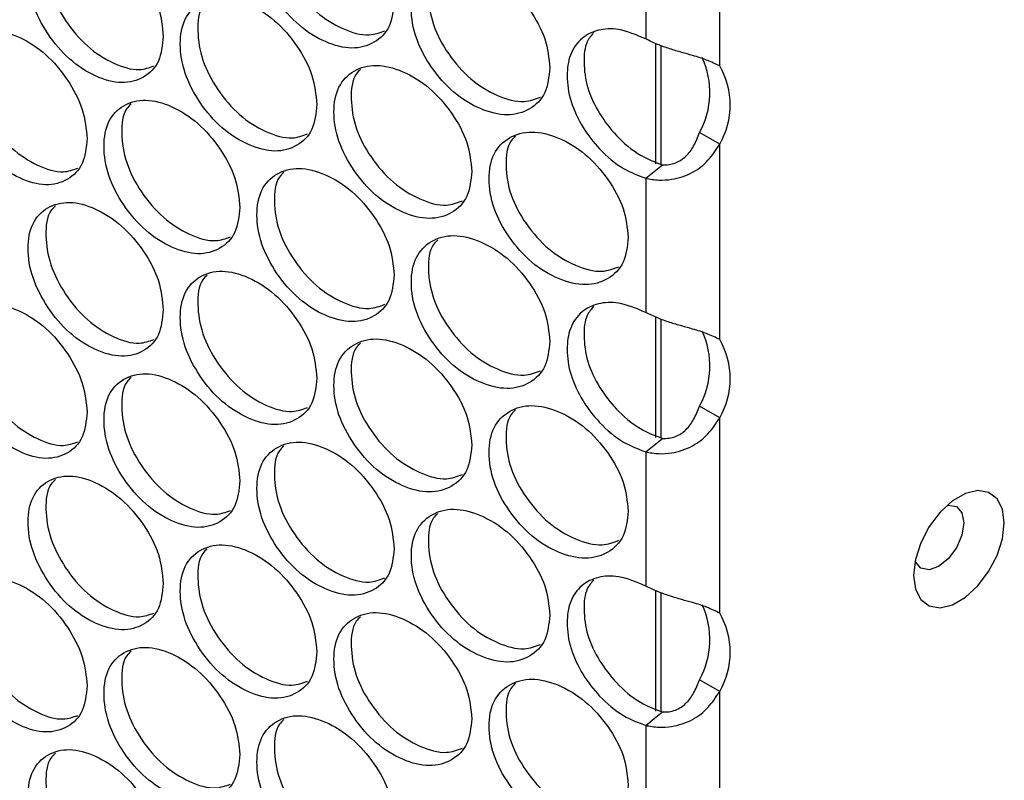
# Model space of a CAD drawing. Units: millimetres. Extents: x -592 to 1693, y -1567 to 754.
# Drawn here: x 1074 to 1142, y 315 to 368 of the extents above; entities that cross this region are included whole.
import ezdxf

# ---------------------------------------------------------------- set-up
doc = ezdxf.new("R2010")
doc.units = ezdxf.units.MM

msp = doc.modelspace()

# ---------------------------------------------------------------- linework, layer by layer
at = {"color": 7, "linetype": 'Continuous', "lineweight": 25}
for p, q in [((1122.443, 365.13), (1122.443, 378.759)), ((1117.28, 376.387), (1117.28, 367.017)), ((1117.973, 366.698), (1117.973, 358.289)), ((1118.326, 366.557), (1118.326, 358.287)), ((1122.443, 359.668), (1121.029, 360.485)), ((1122.443, 346.039), (1122.443, 359.668)), ((1117.28, 357.296), (1117.28, 347.926)), ((1117.973, 347.607), (1117.973, 339.198)), ((1118.326, 347.466), (1118.326, 339.196)), ((1122.443, 340.577), (1121.029, 341.394)), ((1122.443, 326.948), (1122.443, 340.577)), ((1117.28, 338.206), (1117.28, 328.835)), ((1117.973, 328.516), (1117.973, 320.107)), ((1118.326, 328.375), (1118.326, 320.106)), ((1122.443, 321.487), (1121.029, 322.303)), ((1122.443, 307.857), (1122.443, 321.487)), ((1117.28, 319.115), (1117.28, 309.745))]:
    msp.add_line(p, q, dxfattribs=at)
at = {"color": 7, "linetype": 'Continuous', "lineweight": 25, "flags": 128}
for points in [[(1117.28, 357.296), (1117.863, 357.765), (1118.447, 358.234)], [(1117.28, 338.206), (1117.863, 338.674), (1118.447, 339.143)], [(1142.299, 333.243), (1142.171, 334.199), (1141.796, 334.93), (1141.206, 335.376), (1140.447, 335.501), (1139.582, 335.295), (1138.68, 334.775), (1137.815, 333.982), (1137.057, 332.981), (1136.466, 331.853), (1136.092, 330.69), (1135.963, 329.585), (1136.092, 328.629), (1136.466, 327.898), (1137.057, 327.452), (1137.815, 327.327), (1138.68, 327.533), (1139.582, 328.053), (1140.447, 328.846), (1141.206, 329.847), (1141.796, 330.975), (1142.171, 332.138), (1142.299, 333.243)], [(1138.318, 334.48), (1138.388, 334.489), (1138.957, 334.378), (1139.337, 333.941), (1139.471, 333.243), (1139.337, 332.391), (1138.957, 331.514), (1138.388, 330.747), (1137.717, 330.205), (1137.046, 329.972), (1136.477, 330.083), (1136.097, 330.52), (1136.07, 330.586)], [(1117.28, 319.115), (1117.863, 319.584), (1118.447, 320.053)]]:
    msp.add_lwpolyline(points, dxfattribs=at)
at = {"color": 7, "linetype": 'Continuous', "lineweight": 25}
for centre, radius, start, end in [((1116.092, 363.271), 5.669, 330.56194, 25.51676), ((1117.745, 362.399), 5.433, 329.82953, 30.17047), ((1116.092, 344.18), 5.669, 330.56198, 25.51674), ((1117.745, 343.308), 5.433, 329.82956, 30.17044), ((1116.092, 325.089), 5.669, 330.56199, 25.51673), ((1117.745, 324.217), 5.433, 329.82957, 30.17043)]:
    msp.add_arc(centre, radius, start, end, dxfattribs=at)
for points, knots in [([(1099.726, 369.637), (1099.662, 370.31), (1099.532, 371.656), (1098.391, 373.76), (1096.825, 375.568), (1094.93, 376.738), (1093.042, 377.224), (1091.473, 376.789), (1090.378, 375.663), (1090.045, 373.876), (1090.378, 371.794), (1091.473, 369.699), (1093.043, 367.881), (1094.93, 366.711), (1096.825, 366.226), (1098.391, 366.672), (1099.533, 367.787), (1099.662, 369.021), (1099.726, 369.637)], [0, 0, 0, 0, 0.06245, 0.124926, 0.187426, 0.250004, 0.312525, 0.375083, 0.437531, 0.500013, 0.562446, 0.624943, 0.687451, 0.750021, 0.812546, 0.875099, 0.93756, 1, 1, 1, 1]), ([(1092.025, 376.795), (1091.917, 376.693), (1091.437, 376.239), (1091.293, 374.761), (1091.587, 372.719), (1092.689, 370.616), (1094.256, 368.796), (1096.13, 367.648), (1097.877, 367.138), (1098.724, 367.457), (1099.076, 367.59)], [0, 0, 0, 0, 0.041456, 0.18436, 0.327156, 0.470021, 0.612814, 0.755677, 0.898436, 1, 1, 1, 1]), ([(1083.623, 367.196), (1083.559, 367.869), (1083.431, 369.216), (1082.307, 371.333), (1080.762, 373.158), (1078.895, 374.347), (1077.034, 374.854), (1075.488, 374.436), (1074.408, 373.322), (1074.08, 371.538), (1074.408, 369.452), (1075.488, 367.346), (1077.034, 365.511), (1078.895, 364.321), (1080.763, 363.815), (1082.307, 364.245), (1083.432, 365.347), (1083.559, 366.58), (1083.623, 367.196)], [0, 0, 0, 0, 0.06245, 0.124926, 0.187426, 0.250004, 0.312525, 0.375083, 0.437531, 0.500013, 0.562446, 0.624943, 0.687451, 0.750021, 0.812546, 0.875099, 0.93756, 1, 1, 1, 1]), ([(1076.093, 374.451), (1075.981, 374.346), (1075.502, 373.893), (1075.356, 372.41), (1075.646, 370.364), (1076.733, 368.25), (1078.277, 366.413), (1080.124, 365.246), (1081.822, 364.719), (1082.639, 365.019), (1082.967, 365.139)], [0, 0, 0, 0, 0.043625, 0.187066, 0.330397, 0.473799, 0.617129, 0.760529, 0.903823, 1, 1, 1, 1]), ([(1110.588, 364.997), (1110.523, 365.67), (1110.392, 367.014), (1109.241, 369.111), (1107.66, 370.907), (1105.748, 372.063), (1103.842, 372.536), (1102.258, 372.089), (1101.152, 370.956), (1100.817, 369.166), (1101.152, 367.086), (1102.258, 365), (1103.842, 363.193), (1105.748, 362.036), (1107.66, 361.565), (1109.241, 362.022), (1110.393, 363.145), (1110.523, 364.38), (1110.588, 364.997)], [0, 0, 0, 0, 0.06245, 0.124926, 0.187426, 0.250004, 0.312525, 0.375083, 0.437531, 0.500013, 0.562446, 0.624943, 0.687451, 0.750021, 0.812546, 0.875099, 0.93756, 1, 1, 1, 1]), ([(1102.774, 372.089), (1102.668, 371.989), (1102.189, 371.534), (1102.045, 370.059), (1102.341, 368.02), (1103.455, 365.925), (1105.036, 364.117), (1106.928, 362.981), (1108.706, 362.483), (1109.573, 362.815), (1109.942, 362.956)], [0, 0, 0, 0, 0.040006, 0.182566, 0.325016, 0.467536, 0.609985, 0.752503, 0.894917, 1, 1, 1, 1]), ([(1094.333, 362.44), (1094.269, 363.113), (1094.14, 364.459), (1093.004, 366.568), (1091.445, 368.381), (1089.56, 369.557), (1087.68, 370.051), (1086.119, 369.621), (1085.028, 368.499), (1084.698, 366.713), (1085.029, 364.63), (1086.119, 362.532), (1087.681, 360.708), (1089.56, 359.531), (1091.446, 359.039), (1093.004, 359.479), (1094.141, 360.59), (1094.269, 361.823), (1094.333, 362.44)], [0, 0, 0, 0, 0.06245, 0.1249255, 0.1874265, 0.2500045, 0.3125254, 0.375083, 0.4375315, 0.5000131, 0.5624463, 0.6249432, 0.6874507, 0.750021, 0.8125457, 0.8750991, 0.9375604, 1, 1, 1, 1]), ([(1086.688, 369.63), (1086.579, 369.527), (1086.1, 369.073), (1085.954, 367.594), (1086.247, 365.55), (1087.345, 363.444), (1088.904, 361.618), (1090.769, 360.464), (1092.5, 359.948), (1093.336, 360.261), (1093.68, 360.389)], [0, 0, 0, 0, 0.042179, 0.185261, 0.328231, 0.471273, 0.614243, 0.757282, 0.900217, 1, 1, 1, 1]), ([(1078.306, 360.056), (1078.243, 360.73), (1078.116, 362.077), (1076.996, 364.198), (1075.46, 366.028), (1073.602, 367.225), (1071.75, 367.738), (1070.211, 367.325), (1069.136, 366.215), (1068.81, 364.432), (1069.137, 362.346), (1070.211, 360.236), (1071.75, 358.395), (1073.602, 357.198), (1075.46, 356.686), (1076.996, 357.11), (1078.117, 358.208), (1078.243, 359.44), (1078.306, 360.056)], [0, 0, 0, 0, 0.06245, 0.124925, 0.187427, 0.250004, 0.312525, 0.375083, 0.437532, 0.500013, 0.562446, 0.624943, 0.687451, 0.750021, 0.812546, 0.875099, 0.93756, 1, 1, 1, 1]), ([(1117.28, 367.017), (1116.636, 367.29), (1115.472, 367.785), (1113.932, 367.698), (1112.735, 367.11), (1111.945, 365.999), (1111.727, 364.426), (1111.966, 362.668), (1112.822, 360.862), (1114.088, 359.215), (1115.637, 357.909), (1116.76, 357.49), (1117.28, 357.296)], [0, 0, 0, 0, 0.115639, 0.209241, 0.302401, 0.406849, 0.499591, 0.602078, 0.70401, 0.797049, 0.906239, 1, 1, 1, 1]), ([(1070.834, 367.344), (1070.721, 367.237), (1070.242, 366.784), (1070.095, 365.3), (1070.385, 363.253), (1071.466, 361.135), (1073.003, 359.292), (1074.84, 358.12), (1076.522, 357.587), (1077.329, 357.88), (1077.648, 357.997)], [0, 0, 0, 0, 0.044347, 0.187973, 0.331487, 0.475073, 0.618587, 0.762171, 0.90565, 1, 1, 1, 1]), ([(1113.647, 367.454), (1113.482, 367.256), (1113.045, 366.733), (1112.92, 365.354), (1113.136, 363.614), (1113.995, 361.8), (1115.259, 360.152), (1116.806, 358.846), (1117.929, 358.427), (1118.447, 358.234)], [0, 0, 0, 0, 0.086903, 0.229776, 0.387502, 0.54487, 0.688086, 0.855916, 1, 1, 1, 1]), ([(1122.443, 365.13), (1122.16, 365.267), (1121.646, 365.518), (1120.688, 365.832), (1119.787, 366.071), (1118.951, 366.323), (1118.078, 366.629), (1117.55, 366.886), (1117.28, 367.017)], [0, 0, 0, 0, 0.238282, 0.433425, 0.566463, 0.704499, 0.848676, 1, 1, 1, 1]), ([(1105.145, 357.761), (1105.08, 358.434), (1104.95, 359.779), (1103.803, 361.879), (1102.23, 363.681), (1100.326, 364.844), (1098.429, 365.324), (1096.853, 364.883), (1095.752, 363.753), (1095.418, 361.965), (1095.752, 359.884), (1096.853, 357.794), (1098.43, 355.981), (1100.326, 354.818), (1102.23, 354.339), (1103.803, 354.791), (1104.951, 355.91), (1105.08, 357.144), (1105.145, 357.761)], [0, 0, 0, 0, 0.06245, 0.124925, 0.187427, 0.250004, 0.312525, 0.375083, 0.437532, 0.500013, 0.562446, 0.624943, 0.687451, 0.750021, 0.812546, 0.875099, 0.93756, 1, 1, 1, 1]), ([(1097.387, 364.886), (1097.28, 364.785), (1096.8, 364.33), (1096.656, 362.854), (1096.951, 360.813), (1098.059, 358.715), (1099.633, 356.9), (1101.517, 355.758), (1103.279, 355.254), (1104.136, 355.58), (1104.496, 355.716)], [0, 0, 0, 0, 0.040731, 0.183462, 0.326083, 0.468775, 0.611395, 0.754084, 0.89667, 1, 1, 1, 1]), ([(1088.965, 355.262), (1088.901, 355.935), (1088.773, 357.282), (1087.642, 359.395), (1086.091, 361.213), (1084.214, 362.396), (1082.344, 362.896), (1080.791, 362.472), (1079.705, 361.354), (1079.376, 359.57), (1079.705, 357.485), (1080.791, 355.383), (1082.345, 353.554), (1084.214, 352.37), (1086.091, 351.871), (1087.642, 352.306), (1088.774, 353.413), (1088.902, 354.646), (1088.965, 355.262)], [0, 0, 0, 0, 0.06245, 0.124926, 0.187427, 0.250005, 0.312525, 0.375083, 0.437532, 0.500013, 0.562446, 0.624943, 0.687451, 0.750021, 0.812546, 0.875099, 0.93756, 1, 1, 1, 1]), ([(1081.378, 362.485), (1081.267, 362.38), (1080.788, 361.927), (1080.642, 360.446), (1080.934, 358.401), (1082.026, 356.291), (1083.578, 354.459), (1085.434, 353.299), (1087.148, 352.778), (1087.975, 353.084), (1088.311, 353.208)], [0, 0, 0, 0, 0.042903, 0.186163, 0.329312, 0.472532, 0.615681, 0.7589, 0.902014, 1, 1, 1, 1]), ([(1116.056, 353.16), (1115.991, 353.832), (1115.86, 355.176), (1114.703, 357.269), (1113.115, 359.059), (1111.194, 360.208), (1109.279, 360.674), (1107.689, 360.222), (1106.577, 359.085), (1106.24, 357.294), (1106.577, 355.215), (1107.689, 353.133), (1109.28, 351.332), (1111.194, 350.182), (1113.115, 349.717), (1114.703, 350.18), (1115.861, 351.307), (1115.991, 352.543), (1116.056, 353.16)], [0, 0, 0, 0, 0.06245, 0.124925, 0.187426, 0.250004, 0.312525, 0.375083, 0.437532, 0.500013, 0.562446, 0.624943, 0.687451, 0.750021, 0.812546, 0.875099, 0.93756, 1, 1, 1, 1]), ([(1108.186, 360.218), (1108.082, 360.12), (1107.602, 359.664), (1107.459, 358.191), (1107.756, 356.153), (1108.875, 354.062), (1110.463, 352.26), (1112.364, 351.13), (1114.158, 350.638), (1115.036, 350.977), (1115.412, 351.122)], [0, 0, 0, 0, 0.03928, 0.181671, 0.323952, 0.466304, 0.608584, 0.750933, 0.893178, 1, 1, 1, 1]), ([(1118.447, 358.234), (1118.597, 358.23), (1118.886, 358.223), (1119.343, 358.347), (1119.748, 358.55), (1120.209, 358.923), (1120.68, 359.567), (1120.907, 360.165), (1121.029, 360.485)], [0, 0, 0, 0, 0.139805, 0.268593, 0.387906, 0.499703, 0.732918, 1, 1, 1, 1]), ([(1117.28, 357.296), (1117.578, 357.24), (1118.144, 357.134), (1119.283, 357.204), (1120.527, 357.604), (1121.69, 358.504), (1122.191, 359.278), (1122.443, 359.668)], [0, 0, 0, 0, 0.167585, 0.317223, 0.56414, 0.780563, 1, 1, 1, 1]), ([(1099.726, 350.544), (1099.662, 351.217), (1099.532, 352.563), (1098.391, 354.667), (1096.825, 356.475), (1094.93, 357.645), (1093.042, 358.131), (1091.473, 357.696), (1090.378, 356.57), (1090.045, 354.783), (1090.378, 352.701), (1091.473, 350.607), (1093.043, 348.788), (1094.93, 347.618), (1096.825, 347.133), (1098.391, 347.579), (1099.533, 348.694), (1099.662, 349.928), (1099.726, 350.544)], [0, 0, 0, 0, 0.06245, 0.124926, 0.187426, 0.250005, 0.312525, 0.375083, 0.437532, 0.500013, 0.562446, 0.624943, 0.687451, 0.750021, 0.812546, 0.875099, 0.93756, 1, 1, 1, 1]), ([(1092.025, 357.702), (1091.917, 357.6), (1091.437, 357.146), (1091.293, 355.668), (1091.587, 353.626), (1092.689, 351.523), (1094.256, 349.703), (1096.13, 348.555), (1097.877, 348.045), (1098.724, 348.364), (1099.076, 348.497)], [0, 0, 0, 0, 0.041456, 0.184361, 0.327155, 0.47002, 0.612814, 0.755677, 0.898437, 1, 1, 1, 1]), ([(1083.623, 348.103), (1083.559, 348.777), (1083.431, 350.124), (1082.307, 352.24), (1080.762, 354.065), (1078.895, 355.255), (1077.034, 355.761), (1075.488, 355.343), (1074.408, 354.229), (1074.08, 352.445), (1074.408, 350.359), (1075.488, 348.253), (1077.034, 346.418), (1078.895, 345.228), (1080.763, 344.723), (1082.307, 345.152), (1083.432, 346.255), (1083.559, 347.487), (1083.623, 348.103)], [0, 0, 0, 0, 0.06245, 0.124926, 0.187427, 0.250005, 0.312526, 0.375083, 0.437532, 0.500013, 0.562447, 0.624943, 0.687451, 0.750021, 0.812546, 0.875099, 0.93756, 1, 1, 1, 1]), ([(1076.093, 355.358), (1075.981, 355.253), (1075.502, 354.8), (1075.356, 353.317), (1075.646, 351.271), (1076.733, 349.157), (1078.277, 347.32), (1080.124, 346.153), (1081.822, 345.626), (1082.639, 345.926), (1082.967, 346.046)], [0, 0, 0, 0, 0.043625, 0.187067, 0.330397, 0.473799, 0.617129, 0.760529, 0.903824, 1, 1, 1, 1]), ([(1110.588, 345.904), (1110.523, 346.577), (1110.392, 347.921), (1109.241, 350.018), (1107.66, 351.814), (1105.748, 352.97), (1103.842, 353.443), (1102.258, 352.996), (1101.152, 351.863), (1100.817, 350.073), (1101.152, 347.994), (1102.258, 345.907), (1103.842, 344.1), (1105.748, 342.943), (1107.66, 342.472), (1109.241, 342.929), (1110.393, 344.052), (1110.523, 345.287), (1110.588, 345.904)], [0, 0, 0, 0, 0.06245, 0.1249255, 0.1874265, 0.2500045, 0.3125254, 0.3750831, 0.4375316, 0.5000132, 0.5624464, 0.624943, 0.6874507, 0.750021, 0.8125458, 0.8750991, 0.9375604, 1, 1, 1, 1]), ([(1102.774, 352.996), (1102.668, 352.896), (1102.189, 352.441), (1102.045, 350.966), (1102.341, 348.927), (1103.455, 346.832), (1105.036, 345.024), (1106.928, 343.888), (1108.706, 343.39), (1109.573, 343.722), (1109.942, 343.863)], [0, 0, 0, 0, 0.040007, 0.182566, 0.325016, 0.467536, 0.609985, 0.752503, 0.894917, 1, 1, 1, 1]), ([(1094.333, 343.347), (1094.269, 344.02), (1094.14, 345.366), (1093.004, 347.475), (1091.445, 349.288), (1089.56, 350.464), (1087.68, 350.958), (1086.119, 350.528), (1085.028, 349.406), (1084.698, 347.62), (1085.029, 345.537), (1086.119, 343.439), (1087.681, 341.615), (1089.56, 340.438), (1091.446, 339.946), (1093.004, 340.386), (1094.141, 341.497), (1094.269, 342.731), (1094.333, 343.347)], [0, 0, 0, 0, 0.06245, 0.124926, 0.187427, 0.250005, 0.312526, 0.375083, 0.437532, 0.500013, 0.562447, 0.624943, 0.687451, 0.750021, 0.812546, 0.875099, 0.93756, 1, 1, 1, 1]), ([(1086.688, 350.538), (1086.579, 350.434), (1086.1, 349.98), (1085.954, 348.501), (1086.247, 346.458), (1087.345, 344.351), (1088.904, 342.525), (1090.769, 341.371), (1092.5, 340.855), (1093.336, 341.168), (1093.68, 341.296)], [0, 0, 0, 0, 0.042179, 0.185261, 0.328231, 0.471273, 0.614243, 0.757282, 0.900217, 1, 1, 1, 1]), ([(1078.306, 340.963), (1078.243, 341.637), (1078.116, 342.985), (1076.996, 345.105), (1075.46, 346.935), (1073.602, 348.132), (1071.75, 348.645), (1070.211, 348.232), (1069.136, 347.122), (1068.81, 345.34), (1069.137, 343.253), (1070.211, 341.143), (1071.75, 339.302), (1073.602, 338.105), (1075.46, 337.593), (1076.996, 338.017), (1078.117, 339.115), (1078.243, 340.348), (1078.306, 340.963)], [0, 0, 0, 0, 0.06245, 0.124925, 0.187426, 0.250004, 0.312525, 0.375083, 0.437531, 0.500013, 0.562446, 0.624943, 0.687451, 0.750021, 0.812546, 0.875099, 0.93756, 1, 1, 1, 1]), ([(1117.28, 347.926), (1116.636, 348.2), (1115.472, 348.694), (1113.932, 348.607), (1112.735, 348.019), (1111.945, 346.908), (1111.727, 345.335), (1111.966, 343.577), (1112.822, 341.771), (1114.088, 340.124), (1115.637, 338.818), (1116.76, 338.399), (1117.28, 338.206)], [0, 0, 0, 0, 0.115639, 0.209241, 0.302401, 0.406849, 0.49959, 0.602077, 0.70401, 0.797048, 0.906239, 1, 1, 1, 1]), ([(1113.647, 348.363), (1113.482, 348.165), (1113.045, 347.642), (1112.92, 346.263), (1113.136, 344.524), (1113.995, 342.709), (1115.259, 341.061), (1116.806, 339.755), (1117.929, 339.337), (1118.447, 339.143)], [0, 0, 0, 0, 0.086903, 0.229777, 0.387503, 0.544871, 0.688086, 0.855917, 1, 1, 1, 1]), ([(1070.834, 348.251), (1070.721, 348.144), (1070.242, 347.691), (1070.095, 346.207), (1070.385, 344.16), (1071.466, 342.042), (1073.003, 340.199), (1074.84, 339.027), (1076.522, 338.494), (1077.329, 338.787), (1077.648, 338.904)], [0, 0, 0, 0, 0.044347, 0.187973, 0.331487, 0.475074, 0.618588, 0.762171, 0.90565, 1, 1, 1, 1]), ([(1122.443, 346.039), (1122.16, 346.176), (1121.646, 346.427), (1120.688, 346.741), (1119.787, 346.98), (1118.951, 347.233), (1118.078, 347.538), (1117.55, 347.795), (1117.28, 347.926)], [0, 0, 0, 0, 0.238282, 0.433425, 0.566463, 0.704499, 0.848676, 1, 1, 1, 1]), ([(1105.145, 338.668), (1105.08, 339.341), (1104.95, 340.686), (1103.803, 342.786), (1102.23, 344.589), (1100.326, 345.751), (1098.429, 346.231), (1096.853, 345.79), (1095.752, 344.66), (1095.418, 342.872), (1095.752, 340.791), (1096.853, 338.701), (1098.43, 336.888), (1100.326, 335.725), (1102.23, 335.246), (1103.803, 335.698), (1104.951, 336.817), (1105.08, 338.051), (1105.145, 338.668)], [0, 0, 0, 0, 0.06245, 0.124926, 0.187427, 0.250005, 0.312526, 0.375083, 0.437532, 0.500013, 0.562447, 0.624943, 0.687451, 0.750021, 0.812546, 0.875099, 0.93756, 1, 1, 1, 1]), ([(1097.387, 345.793), (1097.28, 345.692), (1096.8, 345.237), (1096.656, 343.761), (1096.951, 341.72), (1098.059, 339.622), (1099.633, 337.807), (1101.517, 336.665), (1103.279, 336.161), (1104.136, 336.487), (1104.496, 336.624)], [0, 0, 0, 0, 0.040731, 0.183463, 0.326083, 0.468775, 0.611395, 0.754084, 0.89667, 1, 1, 1, 1]), ([(1088.965, 336.169), (1088.901, 336.842), (1088.773, 338.189), (1087.642, 340.302), (1086.091, 342.121), (1084.214, 343.303), (1082.344, 343.803), (1080.791, 343.379), (1079.705, 342.262), (1079.376, 340.477), (1079.705, 338.392), (1080.791, 336.29), (1082.345, 334.461), (1084.214, 333.277), (1086.091, 332.778), (1087.642, 333.213), (1088.774, 334.32), (1088.902, 335.553), (1088.965, 336.169)], [0, 0, 0, 0, 0.06245, 0.124926, 0.187426, 0.250004, 0.312525, 0.375083, 0.437531, 0.500013, 0.562446, 0.624943, 0.68745, 0.750021, 0.812546, 0.875099, 0.93756, 1, 1, 1, 1]), ([(1081.378, 343.392), (1081.267, 343.288), (1080.788, 342.834), (1080.642, 341.353), (1080.934, 339.308), (1082.026, 337.198), (1083.578, 335.366), (1085.434, 334.206), (1087.148, 333.685), (1087.975, 333.991), (1088.311, 334.115)], [0, 0, 0, 0, 0.042902, 0.186162, 0.329311, 0.472532, 0.615681, 0.758899, 0.902013, 1, 1, 1, 1]), ([(1116.056, 334.067), (1115.991, 334.739), (1115.86, 336.084), (1114.703, 338.176), (1113.115, 339.967), (1111.194, 341.115), (1109.279, 341.581), (1107.689, 341.129), (1106.577, 339.992), (1106.24, 338.201), (1106.577, 336.122), (1107.689, 334.04), (1109.28, 332.239), (1111.194, 331.089), (1113.115, 330.624), (1114.703, 331.087), (1115.861, 332.215), (1115.991, 333.45), (1116.056, 334.067)], [0, 0, 0, 0, 0.06245, 0.124926, 0.187427, 0.250005, 0.312526, 0.375083, 0.437532, 0.500013, 0.562447, 0.624943, 0.687451, 0.750021, 0.812546, 0.875099, 0.93756, 1, 1, 1, 1]), ([(1108.186, 341.125), (1108.082, 341.027), (1107.602, 340.571), (1107.459, 339.098), (1107.756, 337.061), (1108.875, 334.97), (1110.463, 333.167), (1112.364, 332.037), (1114.158, 331.545), (1115.036, 331.884), (1115.412, 332.029)], [0, 0, 0, 0, 0.039281, 0.181672, 0.323952, 0.466304, 0.608584, 0.750933, 0.893178, 1, 1, 1, 1]), ([(1118.447, 339.143), (1118.597, 339.14), (1118.886, 339.133), (1119.343, 339.256), (1119.748, 339.459), (1120.209, 339.832), (1120.68, 340.476), (1120.907, 341.075), (1121.029, 341.394)], [0, 0, 0, 0, 0.139806, 0.268593, 0.387905, 0.499704, 0.732918, 1, 1, 1, 1]), ([(1117.28, 338.206), (1117.578, 338.149), (1118.144, 338.043), (1119.283, 338.114), (1120.527, 338.514), (1121.69, 339.413), (1122.191, 340.187), (1122.443, 340.577)], [0, 0, 0, 0, 0.167585, 0.317223, 0.564141, 0.780562, 1, 1, 1, 1]), ([(1099.726, 331.452), (1099.662, 332.124), (1099.532, 333.47), (1098.391, 335.575), (1096.825, 337.382), (1094.93, 338.552), (1093.042, 339.038), (1091.473, 338.603), (1090.378, 337.477), (1090.045, 335.69), (1090.378, 333.608), (1091.473, 331.514), (1093.043, 329.695), (1094.93, 328.525), (1096.825, 328.04), (1098.391, 328.486), (1099.533, 329.601), (1099.662, 330.835), (1099.726, 331.452)], [0, 0, 0, 0, 0.06245, 0.124926, 0.187426, 0.250004, 0.312525, 0.375083, 0.437531, 0.500013, 0.562446, 0.624943, 0.687451, 0.750021, 0.812546, 0.875099, 0.93756, 1, 1, 1, 1]), ([(1092.025, 338.609), (1091.917, 338.507), (1091.437, 338.053), (1091.293, 336.575), (1091.587, 334.533), (1092.689, 332.43), (1094.256, 330.61), (1096.13, 329.462), (1097.877, 328.952), (1098.724, 329.271), (1099.076, 329.404)], [0, 0, 0, 0, 0.041456, 0.184361, 0.327155, 0.470021, 0.612814, 0.755677, 0.898436, 1, 1, 1, 1]), ([(1083.623, 329.01), (1083.559, 329.684), (1083.431, 331.031), (1082.307, 333.147), (1080.762, 334.972), (1078.895, 336.162), (1077.034, 336.668), (1075.488, 336.25), (1074.408, 335.136), (1074.08, 333.352), (1074.408, 331.267), (1075.488, 329.16), (1077.034, 327.325), (1078.895, 326.135), (1080.763, 325.63), (1082.307, 326.059), (1083.432, 327.162), (1083.559, 328.394), (1083.623, 329.01)], [0, 0, 0, 0, 0.06245, 0.124926, 0.187426, 0.250005, 0.312525, 0.375083, 0.437532, 0.500013, 0.562446, 0.624943, 0.687451, 0.750021, 0.812546, 0.875099, 0.93756, 1, 1, 1, 1]), ([(1076.093, 336.265), (1075.981, 336.16), (1075.502, 335.707), (1075.356, 334.224), (1075.646, 332.178), (1076.733, 330.064), (1078.277, 328.227), (1080.124, 327.06), (1081.822, 326.533), (1082.639, 326.833), (1082.967, 326.954)], [0, 0, 0, 0, 0.043625, 0.187067, 0.330397, 0.4738, 0.617129, 0.760529, 0.903824, 1, 1, 1, 1]), ([(1110.588, 326.812), (1110.523, 327.484), (1110.392, 328.828), (1109.241, 330.925), (1107.66, 332.721), (1105.748, 333.877), (1103.842, 334.35), (1102.258, 333.904), (1101.152, 332.77), (1100.817, 330.98), (1101.152, 328.901), (1102.258, 326.814), (1103.842, 325.007), (1105.748, 323.851), (1107.66, 323.379), (1109.241, 323.836), (1110.393, 324.959), (1110.523, 326.194), (1110.588, 326.812)], [0, 0, 0, 0, 0.06245, 0.124926, 0.187426, 0.250004, 0.312525, 0.375083, 0.437531, 0.500013, 0.562446, 0.624943, 0.687451, 0.750021, 0.812546, 0.875099, 0.93756, 1, 1, 1, 1]), ([(1102.774, 333.903), (1102.668, 333.803), (1102.189, 333.348), (1102.045, 331.874), (1102.341, 329.834), (1103.455, 327.74), (1105.036, 325.931), (1106.928, 324.795), (1108.706, 324.297), (1109.573, 324.629), (1109.942, 324.77)], [0, 0, 0, 0, 0.040006, 0.182566, 0.325015, 0.467536, 0.609985, 0.752503, 0.894917, 1, 1, 1, 1]), ([(1094.333, 324.254), (1094.269, 324.927), (1094.14, 326.273), (1093.004, 328.382), (1091.445, 330.195), (1089.56, 331.372), (1087.68, 331.865), (1086.119, 331.435), (1085.028, 330.313), (1084.698, 328.527), (1085.029, 326.444), (1086.119, 324.346), (1087.681, 322.522), (1089.56, 321.345), (1091.446, 320.853), (1093.004, 321.293), (1094.141, 322.404), (1094.269, 323.638), (1094.333, 324.254)], [0, 0, 0, 0, 0.06245, 0.124925, 0.187426, 0.250004, 0.312525, 0.375083, 0.437532, 0.500014, 0.562446, 0.624943, 0.687451, 0.750021, 0.812546, 0.875099, 0.93756, 1, 1, 1, 1]), ([(1086.688, 331.445), (1086.579, 331.341), (1086.1, 330.887), (1085.954, 329.408), (1086.247, 327.365), (1087.345, 325.258), (1088.904, 323.432), (1090.769, 322.278), (1092.5, 321.762), (1093.336, 322.075), (1093.68, 322.203)], [0, 0, 0, 0, 0.042179, 0.185261, 0.328231, 0.471273, 0.614243, 0.757283, 0.900217, 1, 1, 1, 1]), ([(1078.306, 321.871), (1078.243, 322.544), (1078.116, 323.892), (1076.996, 326.012), (1075.46, 327.842), (1073.602, 329.039), (1071.75, 329.552), (1070.211, 329.139), (1069.136, 328.029), (1068.81, 326.247), (1069.137, 324.16), (1070.211, 322.05), (1071.75, 320.209), (1073.602, 319.012), (1075.46, 318.5), (1076.996, 318.924), (1078.117, 320.023), (1078.243, 321.255), (1078.306, 321.871)], [0, 0, 0, 0, 0.06245, 0.1249255, 0.1874261, 0.2500041, 0.3125249, 0.3750826, 0.4375315, 0.5000131, 0.562446, 0.6249428, 0.6874504, 0.7500208, 0.8125456, 0.875099, 0.93756, 1, 1, 1, 1]), ([(1070.834, 329.158), (1070.721, 329.051), (1070.242, 328.598), (1070.095, 327.114), (1070.385, 325.067), (1071.466, 322.949), (1073.003, 321.106), (1074.84, 319.934), (1076.522, 319.401), (1077.329, 319.694), (1077.648, 319.811)], [0, 0, 0, 0, 0.044347, 0.187973, 0.331487, 0.475073, 0.618587, 0.762171, 0.90565, 1, 1, 1, 1]), ([(1117.28, 328.835), (1116.636, 329.109), (1115.472, 329.604), (1113.932, 329.517), (1112.735, 328.928), (1111.945, 327.818), (1111.727, 326.244), (1111.966, 324.487), (1112.822, 322.681), (1114.088, 321.033), (1115.637, 319.728), (1116.76, 319.309), (1117.28, 319.115)], [0, 0, 0, 0, 0.115639, 0.20924, 0.302401, 0.406849, 0.499591, 0.602078, 0.70401, 0.797048, 0.906239, 1, 1, 1, 1]), ([(1113.647, 329.272), (1113.482, 329.074), (1113.045, 328.551), (1112.92, 327.172), (1113.136, 325.433), (1113.995, 323.619), (1115.259, 321.97), (1116.806, 320.664), (1117.929, 320.246), (1118.447, 320.053)], [0, 0, 0, 0, 0.086903, 0.229776, 0.387503, 0.544871, 0.688086, 0.855917, 1, 1, 1, 1]), ([(1122.443, 326.948), (1122.16, 327.086), (1121.646, 327.336), (1120.688, 327.65), (1119.787, 327.89), (1118.951, 328.142), (1118.078, 328.448), (1117.55, 328.704), (1117.28, 328.835)], [0, 0, 0, 0, 0.238281, 0.433424, 0.566463, 0.704498, 0.848676, 1, 1, 1, 1]), ([(1105.145, 319.575), (1105.08, 320.248), (1104.95, 321.593), (1103.803, 323.694), (1102.23, 325.496), (1100.326, 326.658), (1098.429, 327.138), (1096.853, 326.697), (1095.752, 325.568), (1095.418, 323.779), (1095.752, 321.698), (1096.853, 319.608), (1098.43, 317.795), (1100.326, 316.632), (1102.23, 316.153), (1103.803, 316.605), (1104.951, 317.724), (1105.08, 318.958), (1105.145, 319.575)], [0, 0, 0, 0, 0.06245, 0.124925, 0.187427, 0.250004, 0.312525, 0.375083, 0.437532, 0.500014, 0.562446, 0.624943, 0.687451, 0.750021, 0.812546, 0.875099, 0.93756, 1, 1, 1, 1]), ([(1097.387, 326.7), (1097.28, 326.599), (1096.8, 326.144), (1096.656, 324.668), (1096.951, 322.628), (1098.059, 320.529), (1099.633, 318.715), (1101.517, 317.572), (1103.279, 317.068), (1104.136, 317.394), (1104.496, 317.531)], [0, 0, 0, 0, 0.040731, 0.183463, 0.326083, 0.468775, 0.611396, 0.754085, 0.89667, 1, 1, 1, 1]), ([(1088.965, 317.076), (1088.901, 317.749), (1088.773, 319.096), (1087.642, 321.209), (1086.091, 323.028), (1084.214, 324.211), (1082.344, 324.71), (1080.791, 324.287), (1079.705, 323.169), (1079.376, 321.384), (1079.705, 319.299), (1080.791, 317.197), (1082.345, 315.368), (1084.214, 314.184), (1086.091, 313.685), (1087.642, 314.12), (1088.774, 315.227), (1088.902, 316.46), (1088.965, 317.076)], [0, 0, 0, 0, 0.06245, 0.124926, 0.187426, 0.250004, 0.312525, 0.375083, 0.437532, 0.500013, 0.562446, 0.624943, 0.68745, 0.750021, 0.812546, 0.875099, 0.93756, 1, 1, 1, 1]), ([(1081.378, 324.299), (1081.267, 324.195), (1080.788, 323.741), (1080.642, 322.26), (1080.934, 320.215), (1082.026, 318.105), (1083.578, 316.274), (1085.434, 315.113), (1087.148, 314.592), (1087.975, 314.898), (1088.311, 315.022)], [0, 0, 0, 0, 0.042903, 0.186163, 0.329311, 0.472532, 0.615681, 0.758899, 0.902014, 1, 1, 1, 1]), ([(1116.056, 314.974), (1115.991, 315.646), (1115.86, 316.991), (1114.703, 319.083), (1113.115, 320.874), (1111.194, 322.023), (1109.279, 322.489), (1107.689, 322.036), (1106.577, 320.899), (1106.24, 319.108), (1106.577, 317.03), (1107.689, 314.947), (1109.28, 313.146), (1111.194, 311.996), (1113.115, 311.531), (1114.703, 311.994), (1115.861, 313.122), (1115.991, 314.357), (1116.056, 314.974)], [0, 0, 0, 0, 0.06245, 0.124926, 0.187427, 0.250004, 0.312525, 0.375083, 0.437532, 0.500014, 0.562446, 0.624943, 0.687451, 0.750021, 0.812546, 0.875099, 0.93756, 1, 1, 1, 1]), ([(1118.447, 320.053), (1118.597, 320.049), (1118.886, 320.042), (1119.343, 320.166), (1119.748, 320.368), (1120.209, 320.742), (1120.68, 321.386), (1120.907, 321.984), (1121.029, 322.303)], [0, 0, 0, 0, 0.139805, 0.268593, 0.387906, 0.499705, 0.732918, 1, 1, 1, 1]), ([(1108.186, 322.032), (1108.082, 321.934), (1107.602, 321.478), (1107.459, 320.005), (1107.756, 317.968), (1108.875, 315.877), (1110.463, 314.074), (1112.364, 312.944), (1114.158, 312.452), (1115.036, 312.791), (1115.412, 312.936)], [0, 0, 0, 0, 0.03928, 0.181672, 0.323952, 0.466304, 0.608584, 0.750932, 0.893178, 1, 1, 1, 1]), ([(1117.28, 319.115), (1117.578, 319.059), (1118.144, 318.952), (1119.283, 319.023), (1120.527, 319.423), (1121.69, 320.322), (1122.191, 321.097), (1122.443, 321.487)], [0, 0, 0, 0, 0.167585, 0.317223, 0.564141, 0.780563, 1, 1, 1, 1]), ([(1099.726, 312.359), (1099.662, 313.031), (1099.532, 314.377), (1098.391, 316.482), (1096.825, 318.289), (1094.93, 319.459), (1093.042, 319.945), (1091.473, 319.51), (1090.378, 318.384), (1090.045, 316.597), (1090.378, 314.515), (1091.473, 312.421), (1093.043, 310.603), (1094.93, 309.432), (1096.825, 308.947), (1098.391, 309.393), (1099.533, 310.508), (1099.662, 311.742), (1099.726, 312.359)], [0, 0, 0, 0, 0.06245, 0.124926, 0.187426, 0.250004, 0.312525, 0.375083, 0.437532, 0.500013, 0.562446, 0.624943, 0.68745, 0.750021, 0.812546, 0.875099, 0.93756, 1, 1, 1, 1]), ([(1092.025, 319.516), (1091.917, 319.414), (1091.437, 318.96), (1091.293, 317.482), (1091.587, 315.44), (1092.689, 313.338), (1094.256, 311.517), (1096.13, 310.369), (1097.877, 309.859), (1098.724, 310.178), (1099.076, 310.311)], [0, 0, 0, 0, 0.041456, 0.184361, 0.327154, 0.47002, 0.612814, 0.755677, 0.898436, 1, 1, 1, 1]), ([(1083.623, 309.917), (1083.559, 310.591), (1083.431, 311.938), (1082.307, 314.055), (1080.762, 315.879), (1078.895, 317.069), (1077.034, 317.575), (1075.488, 317.157), (1074.408, 316.043), (1074.08, 314.259), (1074.408, 312.174), (1075.488, 310.067), (1077.034, 308.233), (1078.895, 307.042), (1080.763, 306.537), (1082.307, 306.966), (1083.432, 308.069), (1083.559, 309.301), (1083.623, 309.917)], [0, 0, 0, 0, 0.06245, 0.1249255, 0.1874265, 0.2500046, 0.3125255, 0.3750832, 0.4375313, 0.5000129, 0.5624465, 0.6249433, 0.6874509, 0.7500211, 0.8125457, 0.8750992, 0.9375608, 1, 1, 1, 1]), ([(1076.093, 317.173), (1075.981, 317.067), (1075.502, 316.614), (1075.356, 315.131), (1075.646, 313.085), (1076.733, 310.971), (1078.277, 309.134), (1080.124, 307.968), (1081.822, 307.44), (1082.639, 307.74), (1082.967, 307.861)], [0, 0, 0, 0, 0.043625, 0.187066, 0.330397, 0.4738, 0.617129, 0.760528, 0.903823, 1, 1, 1, 1])]:
    msp.add_open_spline(points, degree=3, knots=knots, dxfattribs=at)

doc.saveas('drawing.dxf')
